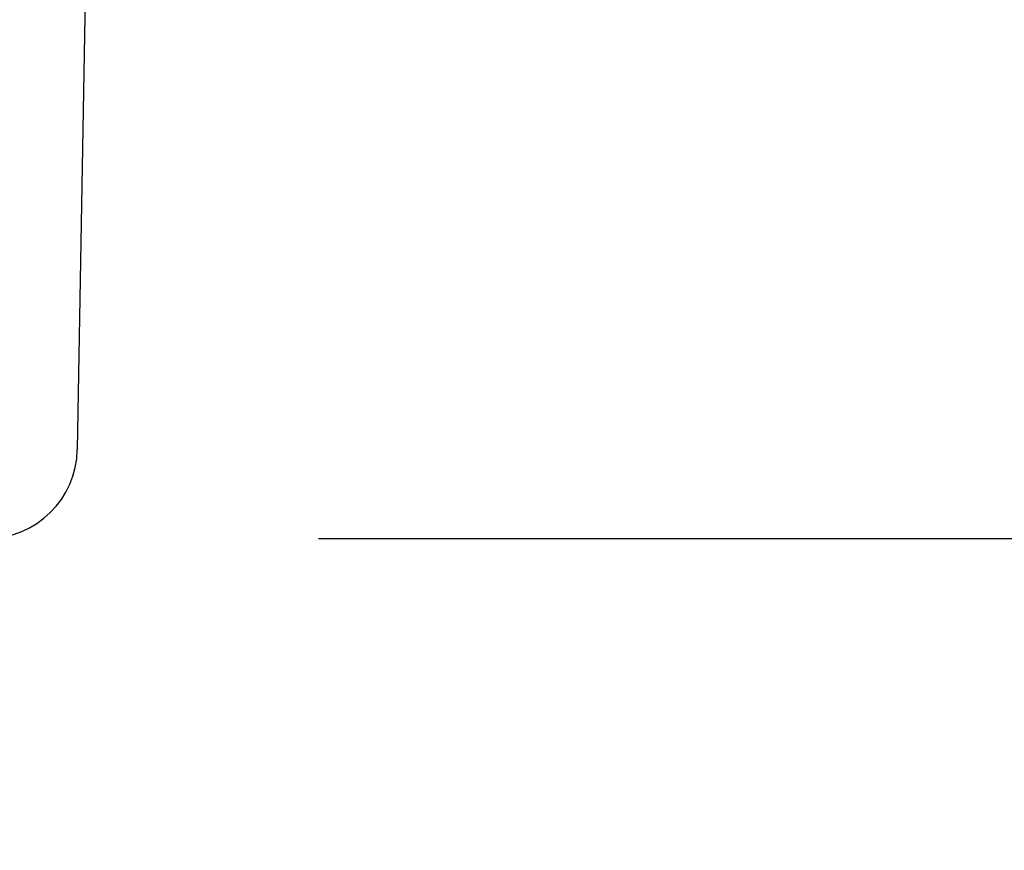
# Model space of a CAD drawing. Units: millimetres. Extents: x 28587 to 38787, y -3878 to 1938.
# Drawn here: x 32341 to 32374, y -2322 to -2295 of the extents above; entities that cross this region are included whole.
import ezdxf

# ---------------------------------------------------------------- set-up
doc = ezdxf.new("R2010")
doc.units = ezdxf.units.MM
doc.layers.add('COTAS', color=7, linetype='Continuous')
doc.styles.add('ARIAL', font='ARIAL.TTF')
doc.dimstyles.new('Diseño_PlanosFabricacion', dxfattribs={"dimscale": 1.1, "dimtxt": 40, "dimasz": 45, "dimexe": 10, "dimexo": 10, "dimgap": 10, "dimtad": 1, "dimtih": 1, "dimtoh": 1, "dimdec": 0, "dimzin": 1, "dimdsep": 46, "dimtxsty": 'ARIAL', "dimcen": 15, "dimadec": 0, "dimazin": 0, "dimtp": 0.05, "dimtm": 0.05, "dimtfac": 1, "dimtdec": 0, "dimtofl": 0, "dimtmove": 0, "dimatfit": 3, "dimfxl": 0, "dimtolj": 1, "dimarcsym": 0})

# ---------------------------------------------------------------- blocks, each defined once
blk = doc.blocks.new('*D6')
at = {"layer": 'COTAS', "color": 0, "lineweight": -2}
for p, q in [((32351.295, -1112.104), (32867.123, -1112.104)), ((32856.123, -1161.604), (32856.123, -1678.639)), ((32856.123, -2262.604), (32856.123, -1745.569)), ((32351.292, -2312.104), (32867.123, -2312.104))]:
    blk.add_line(p, q, dxfattribs=at)
at = {"layer": 'COTAS', "color": 0}
for points in [[(32847.873, -1161.604), (32864.373, -1161.604), (32856.123, -1112.104)], [(32847.873, -2262.604), (32864.373, -2262.604), (32856.123, -2312.104)]]:
    blk.add_solid(points, dxfattribs=at)
at = {"layer": 'Defpoints', "color": 0}
for p in [(32340.295, -1112.104), (32340.292, -2312.104), (32856.123, -2312.104)]:
    blk.add_point(p, dxfattribs=at)
at = {"layer": 'COTAS', "color": 0, "insert": (32856.123, -1712.104), "char_height": 44, "attachment_point": 5, "style": 'ARIAL'}
blk.add_mtext('\\A1;1200 mm', dxfattribs=at)
blk = doc.blocks.new('*D8')
at = {"layer": 'COTAS', "color": 0, "lineweight": -2}
for p, q in [((30055.944, -1883.104), (30055.944, -2490.535)), ((32529.944, -1883.104), (32529.944, -2490.535)), ((30105.444, -2479.535), (32480.444, -2479.535))]:
    blk.add_line(p, q, dxfattribs=at)
at = {"layer": 'COTAS', "color": 0}
for points in [[(30105.444, -2471.285), (30105.444, -2487.785), (30055.944, -2479.535)], [(32480.444, -2471.285), (32480.444, -2487.785), (32529.944, -2479.535)]]:
    blk.add_solid(points, dxfattribs=at)
at = {"layer": 'Defpoints', "color": 0}
for p in [(30055.944, -1872.104), (32529.944, -1872.104), (32529.944, -2479.535)]:
    blk.add_point(p, dxfattribs=at)
at = {"layer": 'COTAS', "color": 0, "insert": (31292.944, -2446.43), "char_height": 44, "attachment_point": 5, "style": 'ARIAL'}
blk.add_mtext('\\A1;2474 mm', dxfattribs=at)

msp = doc.modelspace()

# ---------------------------------------------------------------- linework, layer by layer
msp.add_line((32343.6, -2291.622), (32343.294, -2309.156))
msp.add_arc((32340.295, -2309.104), 3, 270, 359)

# ---------------------------------------------------------------- dimensions: what is measured, and where the dimension line sits
at = {"layer": 'COTAS'}
dim = msp.add_linear_dim(base=(32856.123, -2312.104), p1=(32340.295, -1112.104), p2=(32340.292, -2312.104), angle=90, dimstyle='Diseño_PlanosFabricacion', override={"dimrnd": 5, "dimpost": ' mm'}, dxfattribs=at)
dim.commit()
dim.dimension.update_dxf_attribs({"geometry": '*D6', "text_midpoint": (32856.123, -1712.104), "dimtype": 160})
at = {"layer": 'COTAS', "color": 7}
dim = msp.add_linear_dim(base=(32529.944, -2479.535), p1=(30055.944, -1872.104), p2=(32529.944, -1872.104), dimstyle='Diseño_PlanosFabricacion', override={"dimpost": ' mm'}, dxfattribs=at)
dim.commit()
dim.dimension.update_dxf_attribs({"geometry": '*D8', "text_midpoint": (31292.944, -2479.535), "dimtype": 160})

doc.saveas('drawing.dxf')
